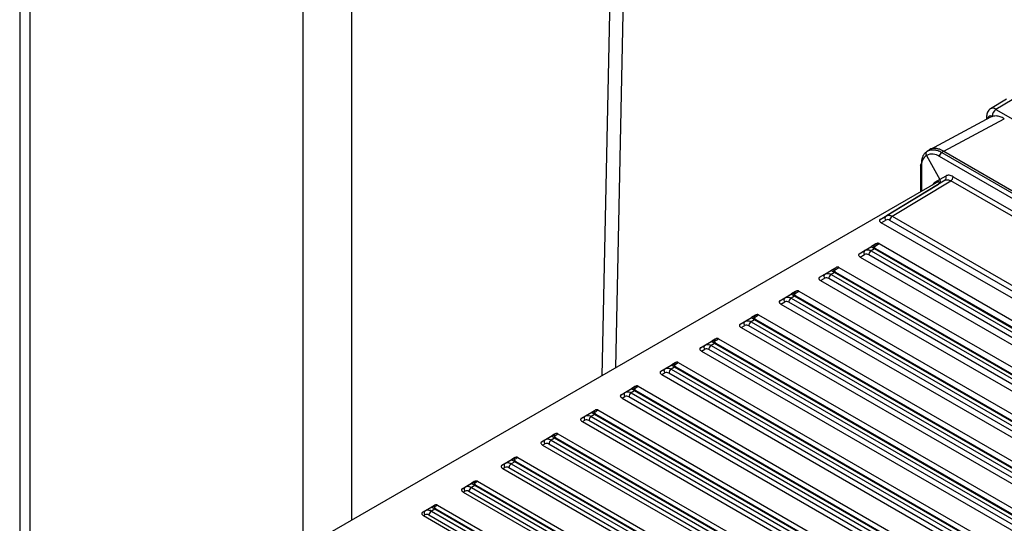
# Paper-space layout '_Isometric' of a CAD drawing. Units: millimetres. Extents: x -280 to 279, y -748 to 225.
# Drawn here: x -219 to -133, y 50 to 94 of the extents above; entities that cross this region are included whole.
import ezdxf

# ---------------------------------------------------------------- set-up
doc = ezdxf.new("R2010")
doc.units = ezdxf.units.MM

psp = doc.layouts.new('_Isometric')

# ---------------------------------------------------------------- linework, layer by layer
at = {"color": 7, "linetype": 'Continuous', "lineweight": 25}
for p, q in [((-219.41, 133.924), (-219.41, -356.563)), ((-218.531, 132.699), (-218.531, -356.182)), ((-194.49, -342.217), (-194.49, 118.82)), ((-190.247, 106.192), (-190.247, 49.916)), ((-167.514, 97.735), (-168.251, 62.614)), ((-167.03, 63.319), (-166.317, 97.29)), ((-132.7, 86.944), (-134.102, 86.094)), ((-132.194, 86.898), (-133.614, 86.05)), ((-133.614, 86.05), (19.475, -2.326)), ((-134.108, 85.366), (-139.434, 82.503)), ((-138.204, 82.367), (-132.88, 85.23)), ((-134.437, 85.455), (-134.437, 85.189)), ((-133.946, 85.432), (-133.961, 85.441)), ((-139.446, 82.496), (-139.645, 82.381)), ((-138.204, 82.367), (-138.378, 82.267)), ((-138.378, 82.267), (12.731, -4.966)), ((-138.204, 82.367), (12.905, -4.866)), ((-139.709, 82.006), (-138.544, 79.89)), ((12.519, -5.325), (-138.59, 81.908)), ((-140.233, 81.126), (-140.233, 78.788)), ((-140.153, 81.006), (-140.153, 78.835)), ((-138.662, 79.695), (-192.371, 48.69)), ((-138.088, 79.816), (-143.24, 76.692)), ((-142.733, 76.646), (-137.581, 79.77)), ((-139.024, 79.613), (-139.208, 79.38)), ((-138.544, 79.89), (-139.024, 79.613)), ((-138.088, 79.816), (-138.606, 79.516)), ((-138.029, 80.187), (-138.544, 79.89)), ((11.026, -6.018), (-137.581, 79.77)), ((-137.37, 80.128), (11.236, -5.66)), ((-143.792, 76.373), (-138.673, 79.477)), ((-138.606, 79.516), (-138.673, 79.477)), ((-143.792, 76.373), (-143.24, 76.692)), ((-143.702, 76.085), (-143.298, 76.319)), ((5.471, -9.391), (-142.944, 76.287)), ((-142.733, 76.646), (5.681, -9.031)), ((-69.392, 33.187), (-143.702, 76.085)), ((-145.625, 73.351), (-144.162, 74.214)), ((-145.624, 73.35), (-145.094, 73.656)), ((-145.094, 73.656), (-144.545, 73.982)), ((-144.295, 73.784), (-144.59, 73.61)), ((-144.589, 73.61), (0.467, -10.129)), ((-144.163, 74.216), (-144.545, 73.982)), ((0.765, -9.957), (-144.295, 73.784)), ((-144.288, 73.996), (-143.881, 74.245)), ((-144.189, 73.814), (0.871, -9.928)), ((-143.881, 74.245), (-71.059, 32.206)), ((-145.536, 73.062), (-145.154, 73.282)), ((-145.536, 73.062), (-72.872, 31.114)), ((0.256, -10.489), (-144.8, 73.25)), ((-149.115, 71.285), (-147.692, 72.124)), ((-148.607, 71.576), (-148.058, 71.901)), ((-147.692, 72.125), (-148.058, 71.901)), ((-147.801, 71.916), (-147.411, 72.155)), ((-147.411, 72.155), (-74.54, 30.088)), ((-149.114, 71.283), (-148.607, 71.576)), ((-149.025, 70.995), (-148.667, 71.202)), ((-149.025, 70.995), (-2.618, -13.524)), ((-3.303, -12.543), (-148.313, 71.17)), ((-147.807, 71.704), (-148.103, 71.53)), ((-148.102, 71.53), (-3.092, -12.183)), ((-2.794, -12.011), (-147.807, 71.704)), ((-147.701, 71.733), (-2.687, -11.982)), ((-152.604, 69.218), (-151.221, 70.033)), ((-152.603, 69.217), (-152.12, 69.496)), ((-152.12, 69.496), (-151.571, 69.821)), ((-151.32, 69.624), (-151.615, 69.449)), ((-151.615, 69.449), (-6.65, -14.237)), ((-151.222, 70.035), (-151.571, 69.821)), ((-6.352, -14.065), (-151.32, 69.624)), ((-151.314, 69.836), (-150.941, 70.065)), ((-151.214, 69.653), (-6.245, -14.036)), ((-150.941, 70.065), (-4.23, -14.629)), ((-152.515, 68.928), (-152.18, 69.122)), ((-152.515, 68.928), (-6.199, -15.538)), ((-6.861, -14.597), (-151.826, 69.09)), ((-156.094, 67.151), (-154.751, 67.943)), ((-155.633, 67.416), (-155.084, 67.741)), ((-154.833, 67.543), (-155.128, 67.369)), ((-154.751, 67.944), (-155.084, 67.741)), ((-9.91, -16.119), (-154.833, 67.543)), ((-154.827, 67.756), (-154.47, 67.974)), ((-154.727, 67.573), (-9.804, -16.09)), ((-154.47, 67.974), (-7.852, -16.667)), ((-156.093, 67.15), (-155.633, 67.416)), ((-156.004, 66.862), (-155.693, 67.042)), ((-156.004, 66.862), (-9.779, -17.553)), ((-10.419, -16.651), (-155.339, 67.009)), ((-155.128, 67.369), (-10.208, -16.292)), ((-159.583, 65.084), (-158.28, 65.852)), ((-158.281, 65.854), (-158.596, 65.661)), ((-158.34, 65.675), (-158, 65.884)), ((-158, 65.884), (-11.473, -18.705)), ((-159.582, 65.083), (-159.146, 65.335)), ((-159.494, 64.795), (-159.206, 64.961)), ((-159.146, 65.335), (-158.596, 65.661)), ((-13.977, -18.705), (-158.851, 64.929)), ((-158.346, 65.463), (-158.641, 65.289)), ((-158.641, 65.289), (-13.766, -18.346)), ((-13.468, -18.173), (-158.346, 65.463)), ((-158.24, 65.492), (-13.362, -18.144)), ((-159.494, 64.795), (-13.359, -19.567)), ((-163.073, 63.017), (-161.81, 63.762)), ((-163.072, 63.016), (-162.658, 63.255)), ((-162.658, 63.255), (-162.109, 63.58)), ((-161.859, 63.383), (-162.154, 63.209)), ((-162.154, 63.208), (-17.324, -20.4)), ((-161.811, 63.763), (-162.109, 63.58)), ((-17.026, -20.227), (-161.859, 63.383)), ((-161.852, 63.595), (-161.529, 63.793)), ((-161.753, 63.412), (-16.92, -20.198)), ((-161.529, 63.793), (-15.094, -20.742)), ((-162.983, 62.728), (-162.719, 62.881)), ((-162.983, 62.728), (-16.939, -21.582)), ((-17.535, -20.759), (-162.364, 62.849)), ((-166.562, 60.95), (-165.34, 61.672)), ((-166.171, 61.175), (-165.622, 61.5)), ((-165.34, 61.673), (-165.622, 61.5)), ((-165.365, 61.515), (-165.059, 61.703)), ((-165.059, 61.703), (-18.715, -22.78)), ((-166.562, 60.949), (-166.171, 61.175)), ((-166.473, 60.661), (-166.231, 60.801)), ((-166.473, 60.661), (-20.519, -23.596)), ((-21.094, -22.813), (-165.877, 60.768)), ((-165.372, 61.302), (-165.667, 61.128)), ((-165.667, 61.128), (-20.883, -22.454)), ((-20.585, -22.281), (-165.372, 61.302)), ((-165.266, 61.332), (-20.478, -22.252)), ((-170.052, 58.884), (-168.869, 59.581)), ((-170.051, 58.883), (-169.684, 59.095)), ((-169.684, 59.095), (-169.135, 59.42)), ((-168.885, 59.222), (-169.18, 59.048)), ((-169.18, 59.048), (-24.441, -24.508)), ((-168.87, 59.582), (-169.135, 59.42)), ((-24.143, -24.335), (-168.885, 59.222)), ((-168.878, 59.435), (-168.588, 59.612)), ((-168.779, 59.252), (-24.036, -24.306)), ((-168.588, 59.612), (-22.337, -24.817)), ((-169.963, 58.594), (-169.744, 58.72)), ((-169.963, 58.594), (-24.1, -25.611)), ((-24.652, -24.867), (-169.39, 58.688)), ((-173.541, 56.817), (-172.399, 57.491)), ((-173.197, 57.014), (-172.648, 57.34)), ((-172.398, 57.142), (-172.693, 56.968)), ((-172.399, 57.492), (-172.648, 57.34)), ((-27.701, -26.39), (-172.398, 57.142)), ((-172.391, 57.354), (-172.118, 57.522)), ((-172.291, 57.171), (-27.595, -26.36)), ((-172.118, 57.522), (-25.958, -26.855)), ((-173.541, 56.816), (-173.197, 57.014)), ((-173.452, 56.527), (-173.257, 56.64)), ((-173.452, 56.527), (-27.68, -27.625)), ((-28.21, -26.922), (-172.903, 56.608)), ((-172.693, 56.968), (-27.999, -26.562)), ((-177.031, 54.75), (-175.928, 55.4)), ((-175.929, 55.401), (-176.161, 55.259)), ((-175.904, 55.274), (-175.647, 55.431)), ((-175.647, 55.431), (-29.579, -28.892)), ((-177.03, 54.749), (-176.71, 54.934)), ((-176.942, 54.461), (-176.77, 54.56)), ((-176.71, 54.934), (-176.161, 55.259)), ((-31.768, -28.976), (-176.416, 54.528)), ((-175.91, 55.062), (-176.205, 54.887)), ((-176.205, 54.887), (-31.557, -28.616)), ((-31.259, -28.444), (-175.91, 55.062)), ((-175.804, 55.091), (-31.153, -28.415)), ((-176.942, 54.461), (-31.26, -29.64)), ((-180.515, 52.687), (-179.458, 53.31)), ((-180.514, 52.686), (-180.223, 52.854)), ((-180.223, 52.854), (-179.674, 53.179)), ((-179.423, 52.981), (-179.718, 52.807)), ((-179.718, 52.807), (-35.115, -30.67)), ((-179.458, 53.311), (-179.674, 53.179)), ((-34.817, -30.498), (-179.423, 52.981)), ((-179.417, 53.194), (-179.177, 53.341)), ((-179.317, 53.011), (-34.711, -30.469)), ((-179.177, 53.341), (-33.2, -30.93)), ((-180.431, 52.394), (-180.283, 52.48)), ((-180.431, 52.394), (-34.84, -31.654)), ((-35.326, -31.03), (-179.929, 52.447)), ((-184.004, 50.62), (-182.987, 51.219)), ((-183.736, 50.773), (-183.186, 51.099)), ((-182.988, 51.22), (-183.186, 51.099)), ((-182.93, 51.113), (-182.706, 51.25)), ((-182.706, 51.25), (-36.821, -32.967)), ((-184.003, 50.619), (-183.736, 50.773)), ((-183.921, 50.327), (-183.796, 50.399)), ((-183.921, 50.327), (-38.42, -33.669)), ((-38.885, -33.084), (-183.442, 50.367)), ((-182.936, 50.901), (-183.231, 50.727)), ((-183.231, 50.727), (-38.674, -32.724)), ((-38.376, -32.552), (-182.936, 50.901)), ((-182.83, 50.931), (-38.269, -32.523))]:
    psp.add_line(p, q, dxfattribs=at)
at = {"color": 7, "linetype": 'Continuous', "lineweight": 25, "flags": 128}
psp.add_lwpolyline([(-139.024, 79.613), (-139.001, 79.561), (-138.987, 79.508)], dxfattribs=at)
at = {"color": 7, "linetype": 'Continuous', "lineweight": 25}
for centre, radius, start, end in [((-133.895, 85.669), 0.473, 53.60824, 116.05134), ((-133.192, 85.405), 0.77, 123.23019, 177.3471), ((-134.203, 85.471), 0.234, 183.73091, 244.09582), ((-134.09, 85.286), 0.201, 50.31937, 185.16468), ((-139.064, 81.121), 1.095, 126.12917, 186.0613), ((-139.233, 80.999), 1.114, 54.72689, 115.32385), ((-138.256, 80.033), 0.275, 307.90425, 34.24966), ((-137.833, 80.16), 0.464, 302.92606, 356.13116), ((-143.149, 75.998), 0.354, 54.6669, 114.92661), ((-144.402, 73.734), 0.286, 66.55918, 120.03258), ((-144.194, 73.628), 0.186, 88.19064, 122.65122), ((-145.005, 72.961), 0.354, 54.69421, 114.91087), ((-147.915, 71.654), 0.286, 66.55918, 120.03251), ((-148.518, 70.881), 0.354, 54.67703, 114.91354), ((-147.707, 71.547), 0.186, 88.19064, 122.65122), ((-151.428, 69.574), 0.286, 66.55918, 120.03251), ((-151.22, 69.467), 0.186, 88.19064, 122.65122), ((-152.031, 68.8), 0.354, 54.67703, 114.91354), ((-154.94, 67.493), 0.286, 66.55918, 120.03251), ((-154.733, 67.387), 0.186, 88.19064, 122.65122), ((-155.544, 66.72), 0.354, 54.67468, 114.91299), ((-159.056, 64.64), 0.354, 54.67468, 114.91299), ((-158.453, 65.413), 0.286, 66.55918, 120.03251), ((-158.246, 65.306), 0.186, 88.19064, 122.65122), ((-161.966, 63.333), 0.286, 66.55918, 120.03251), ((-161.759, 63.226), 0.186, 88.19064, 122.65122), ((-162.569, 62.56), 0.354, 54.67468, 114.91299), ((-165.479, 61.253), 0.286, 66.55918, 120.03251), ((-166.082, 60.479), 0.354, 54.67468, 114.91299), ((-165.272, 61.146), 0.186, 88.19064, 122.65122), ((-168.992, 59.172), 0.286, 66.55918, 120.03251), ((-168.784, 59.066), 0.186, 88.19064, 122.65122), ((-169.595, 58.399), 0.354, 54.67558, 114.9132), ((-172.505, 57.092), 0.286, 66.55918, 120.03251), ((-172.297, 56.985), 0.186, 88.19064, 122.65122), ((-173.108, 56.319), 0.354, 54.67649, 114.91342), ((-176.621, 54.238), 0.354, 54.67649, 114.91342), ((-176.018, 55.012), 0.286, 66.55918, 120.03251), ((-175.81, 54.905), 0.186, 88.19064, 122.65122), ((-179.531, 52.931), 0.286, 66.55918, 120.03251), ((-179.323, 52.825), 0.186, 88.19064, 122.65122), ((-180.134, 52.158), 0.354, 54.67649, 114.91342), ((-183.043, 50.851), 0.286, 66.55918, 120.03251), ((-183.646, 50.078), 0.354, 54.67649, 114.91342), ((-182.836, 50.745), 0.186, 88.19064, 122.65122)]:
    psp.add_arc(centre, radius, start, end, dxfattribs=at)
for points, knots in [([(-134.095, 86.098), (-134.147, 86.062), (-134.249, 85.989), (-134.357, 85.825), (-134.425, 85.641), (-134.433, 85.51), (-134.437, 85.448)], [0, 0, 0, 0, 0.26632, 0.526735, 0.773302, 1, 1, 1, 1]), ([(-132.88, 85.23), (-133, 85.291), (-133.238, 85.411), (-133.675, 85.508), (-133.936, 85.417), (-134.105, 85.359)], [0, 0, 0, 0, 0.266781, 0.526509, 1, 1, 1, 1]), ([(-140.146, 81.246), (-140.145, 81.288), (-140.144, 81.372), (-140.133, 81.494), (-140.116, 81.611), (-140.092, 81.724), (-140.061, 81.831), (-140.023, 81.933), (-139.978, 82.028), (-139.925, 82.116), (-139.865, 82.196), (-139.798, 82.267), (-139.725, 82.331), (-139.671, 82.365), (-139.644, 82.382)], [0, 0, 0, 0, 0.079148, 0.159056, 0.239724, 0.321153, 0.403343, 0.486294, 0.570006, 0.654481, 0.739717, 0.825715, 0.912476, 1, 1, 1, 1]), ([(-139.709, 82.006), (-139.717, 82.02), (-139.732, 82.05), (-139.747, 82.101), (-139.755, 82.159), (-139.752, 82.221), (-139.734, 82.283), (-139.699, 82.342), (-139.663, 82.368), (-139.644, 82.382)], [0, 0, 0, 0, 0.102624, 0.21868, 0.348157, 0.491042, 0.647322, 0.816981, 1, 1, 1, 1]), ([(-139.644, 82.382), (-139.616, 82.396), (-139.561, 82.426), (-139.472, 82.459), (-139.381, 82.484), (-139.287, 82.499), (-139.19, 82.506), (-139.091, 82.504), (-138.991, 82.493), (-138.889, 82.474), (-138.787, 82.448), (-138.684, 82.414), (-138.582, 82.372), (-138.48, 82.324), (-138.412, 82.286), (-138.378, 82.267)], [0, 0, 0, 0, 0.080813, 0.160976, 0.240491, 0.319357, 0.397575, 0.475144, 0.552066, 0.62834, 0.703966, 0.778945, 0.853277, 0.926962, 1, 1, 1, 1]), ([(-138.204, 82.367), (-138.326, 82.431), (-138.566, 82.556), (-138.996, 82.63), (-139.323, 82.634), (-139.447, 82.495), (-139.448, 82.495)], [0, 0, 0, 0, 0.265515, 0.521029, 0.999907, 1, 1, 1, 1]), ([(-138.378, 82.267), (-138.432, 82.236), (-138.486, 82.179), (-138.564, 82.047), (-138.588, 81.972), (-138.59, 81.908)], [0, 0, 0, 0, 0.5, 0.5, 1, 1, 1, 1]), ([(-140.232, 81.124), (-140.233, 81.125), (-140.24, 81.147), (-140.215, 81.194), (-140.169, 81.229), (-140.146, 81.246)], [0, 0, 0, 0, 0.0219901, 0.510995, 1, 1, 1, 1]), ([(-140.153, 81.006), (-140.176, 81.024), (-140.223, 81.059), (-140.229, 81.102), (-140.232, 81.124)], [0, 0, 0, 0, 0.511501, 1, 1, 1, 1]), ([(-138.662, 79.695), (-138.652, 79.684), (-138.635, 79.663), (-138.618, 79.633), (-138.609, 79.607), (-138.604, 79.573), (-138.614, 79.524), (-138.654, 79.493), (-138.673, 79.477)], [0, 0, 0, 0, 0.161028, 0.300424, 0.418356, 0.515108, 0.757214, 1, 1, 1, 1]), ([(-138.606, 79.516), (-138.593, 79.525), (-138.568, 79.542), (-138.539, 79.578), (-138.519, 79.618), (-138.505, 79.661), (-138.499, 79.703), (-138.5, 79.746), (-138.505, 79.786), (-138.515, 79.824), (-138.528, 79.858), (-138.539, 79.879), (-138.544, 79.89)], [0, 0, 0, 0, 0.124867, 0.244212, 0.358034, 0.46633, 0.569099, 0.66634, 0.758052, 0.844233, 0.924882, 1, 1, 1, 1]), ([(-138.088, 79.816), (-138.019, 79.855), (-137.939, 79.872), (-137.766, 79.856), (-137.673, 79.824), (-137.581, 79.77)], [0, 0, 0, 0, 0.5, 0.5, 1, 1, 1, 1]), ([(-137.37, 80.128), (-137.493, 80.199), (-137.611, 80.239), (-137.837, 80.259), (-137.939, 80.239), (-138.029, 80.187)], [0, 0, 0, 0, 0.5, 0.5, 1, 1, 1, 1]), ([(-143.792, 76.373), (-143.801, 76.366), (-143.821, 76.353), (-143.841, 76.328), (-143.853, 76.301), (-143.856, 76.27), (-143.85, 76.236), (-143.833, 76.198), (-143.803, 76.161), (-143.76, 76.121), (-143.723, 76.098), (-143.702, 76.085)], [0, 0, 0, 0, 0.079338, 0.162291, 0.250431, 0.345074, 0.447285, 0.567907, 0.708434, 0.832616, 1, 1, 1, 1]), ([(-143.298, 76.319), (-143.335, 76.386), (-143.35, 76.464), (-143.329, 76.602), (-143.292, 76.66), (-143.24, 76.692)], [0, 0, 0, 0, 0.5, 0.5, 1, 1, 1, 1]), ([(-143.065, 76.741), (-143.044, 76.741), (-143.003, 76.74), (-142.939, 76.73), (-142.872, 76.711), (-142.803, 76.684), (-142.756, 76.659), (-142.733, 76.646)], [0, 0, 0, 0, 0.196453, 0.3946782, 0.594677, 0.7964505, 1, 1, 1, 1]), ([(-142.733, 76.646), (-142.787, 76.615), (-142.841, 76.558), (-142.919, 76.425), (-142.942, 76.35), (-142.944, 76.287)], [0, 0, 0, 0, 0.5, 0.5, 1, 1, 1, 1]), ([(-145.154, 73.282), (-145.192, 73.35), (-145.207, 73.429), (-145.185, 73.567), (-145.147, 73.625), (-145.094, 73.656)], [0, 0, 0, 0, 0.5, 0.5, 1, 1, 1, 1]), ([(-144.589, 73.61), (-144.644, 73.578), (-144.698, 73.521), (-144.775, 73.389), (-144.799, 73.314), (-144.8, 73.25)], [0, 0, 0, 0, 0.5, 0.5, 1, 1, 1, 1]), ([(-144.295, 73.784), (-144.295, 73.784), (-144.339, 73.814), (-144.416, 73.859), (-144.494, 73.903), (-144.529, 73.94), (-144.548, 73.97), (-144.546, 73.977), (-144.545, 73.982)], [0, 0, 0, 0, 0.000381, 0.2301745, 0.4197203, 0.5607811, 0.753823, 1, 1, 1, 1]), ([(-144.189, 73.814), (-144.204, 73.823), (-144.237, 73.845), (-144.276, 73.875), (-144.304, 73.902), (-144.319, 73.924), (-144.322, 73.943), (-144.318, 73.961), (-144.308, 73.98), (-144.295, 73.991), (-144.288, 73.996)], [0, 0, 0, 0, 0.111133, 0.245052, 0.353838, 0.457681, 0.567772, 0.693971, 0.839814, 1, 1, 1, 1]), ([(-143.881, 74.245), (-143.891, 74.25), (-143.91, 74.26), (-143.945, 74.269), (-143.981, 74.272), (-144.031, 74.268), (-144.096, 74.251), (-144.139, 74.228), (-144.163, 74.216)], [0, 0, 0, 0, 0.119803, 0.232671, 0.344876, 0.462798, 0.695572, 1, 1, 1, 1]), ([(-145.624, 73.35), (-145.633, 73.344), (-145.652, 73.332), (-145.671, 73.31), (-145.684, 73.285), (-145.689, 73.256), (-145.685, 73.211), (-145.647, 73.141), (-145.577, 73.091), (-145.536, 73.062)], [0, 0, 0, 0, 0.073381, 0.150281, 0.232068, 0.319884, 0.41465, 0.654187, 1, 1, 1, 1]), ([(-147.807, 71.704), (-147.807, 71.704), (-147.852, 71.733), (-147.929, 71.779), (-148.007, 71.823), (-148.042, 71.859), (-148.061, 71.889), (-148.059, 71.897), (-148.058, 71.901)], [0, 0, 0, 0, 0.000381, 0.2301744, 0.4197201, 0.5607811, 0.753823, 1, 1, 1, 1]), ([(-147.701, 71.733), (-147.717, 71.743), (-147.75, 71.765), (-147.789, 71.795), (-147.817, 71.822), (-147.832, 71.844), (-147.835, 71.863), (-147.831, 71.881), (-147.821, 71.9), (-147.808, 71.91), (-147.801, 71.916)], [0, 0, 0, 0, 0.111133, 0.245052, 0.353838, 0.457681, 0.567772, 0.693971, 0.839814, 1, 1, 1, 1]), ([(-147.411, 72.155), (-147.421, 72.16), (-147.44, 72.17), (-147.474, 72.178), (-147.511, 72.181), (-147.561, 72.178), (-147.626, 72.161), (-147.668, 72.138), (-147.692, 72.125)], [0, 0, 0, 0, 0.1197951, 0.2326586, 0.3448629, 0.4627856, 0.6957017, 1, 1, 1, 1]), ([(-149.114, 71.283), (-149.123, 71.277), (-149.141, 71.265), (-149.16, 71.243), (-149.174, 71.218), (-149.179, 71.19), (-149.175, 71.144), (-149.137, 71.074), (-149.067, 71.024), (-149.025, 70.995)], [0, 0, 0, 0, 0.07342, 0.150338, 0.232122, 0.319913, 0.414634, 0.654179, 1, 1, 1, 1]), ([(-148.667, 71.202), (-148.705, 71.269), (-148.72, 71.348), (-148.698, 71.486), (-148.66, 71.545), (-148.607, 71.576)], [0, 0, 0, 0, 0.5, 0.5, 1, 1, 1, 1]), ([(-148.102, 71.53), (-148.157, 71.498), (-148.21, 71.441), (-148.288, 71.309), (-148.311, 71.233), (-148.313, 71.17)], [0, 0, 0, 0, 0.5, 0.5, 1, 1, 1, 1]), ([(-150.941, 70.065), (-150.95, 70.069), (-150.969, 70.079), (-151.004, 70.088), (-151.041, 70.091), (-151.09, 70.087), (-151.156, 70.07), (-151.198, 70.047), (-151.222, 70.035)], [0, 0, 0, 0, 0.1197869, 0.2326461, 0.3448493, 0.4627732, 0.6958312, 1, 1, 1, 1]), ([(-152.18, 69.122), (-152.217, 69.189), (-152.233, 69.268), (-152.21, 69.406), (-152.173, 69.464), (-152.12, 69.496)], [0, 0, 0, 0, 0.5, 0.5, 1, 1, 1, 1]), ([(-151.615, 69.449), (-151.669, 69.417), (-151.723, 69.361), (-151.801, 69.228), (-151.824, 69.153), (-151.826, 69.09)], [0, 0, 0, 0, 0.5, 0.5, 1, 1, 1, 1]), ([(-151.32, 69.624), (-151.32, 69.624), (-151.365, 69.653), (-151.442, 69.699), (-151.52, 69.743), (-151.555, 69.779), (-151.574, 69.809), (-151.572, 69.817), (-151.571, 69.821)], [0, 0, 0, 0, 0.000381, 0.230174, 0.41972, 0.560781, 0.753823, 1, 1, 1, 1]), ([(-151.214, 69.653), (-151.23, 69.663), (-151.263, 69.685), (-151.302, 69.715), (-151.33, 69.742), (-151.345, 69.763), (-151.348, 69.782), (-151.344, 69.801), (-151.333, 69.819), (-151.321, 69.83), (-151.314, 69.836)], [0, 0, 0, 0, 0.111133, 0.245052, 0.353838, 0.457681, 0.567772, 0.693971, 0.839814, 1, 1, 1, 1]), ([(-152.603, 69.217), (-152.612, 69.211), (-152.631, 69.198), (-152.65, 69.176), (-152.663, 69.151), (-152.669, 69.123), (-152.665, 69.077), (-152.627, 69.007), (-152.556, 68.958), (-152.515, 68.928)], [0, 0, 0, 0, 0.073459, 0.150395, 0.232176, 0.319942, 0.414618, 0.654171, 1, 1, 1, 1]), ([(-154.833, 67.543), (-154.833, 67.543), (-154.878, 67.573), (-154.955, 67.619), (-155.033, 67.663), (-155.068, 67.699), (-155.087, 67.729), (-155.085, 67.737), (-155.084, 67.741)], [0, 0, 0, 0, 0.000381, 0.230174, 0.41972, 0.560781, 0.753823, 1, 1, 1, 1]), ([(-154.727, 67.573), (-154.742, 67.583), (-154.776, 67.605), (-154.815, 67.634), (-154.843, 67.661), (-154.858, 67.683), (-154.861, 67.702), (-154.857, 67.721), (-154.846, 67.739), (-154.833, 67.75), (-154.827, 67.756)], [0, 0, 0, 0, 0.111133, 0.245052, 0.353838, 0.457681, 0.567772, 0.693971, 0.839814, 1, 1, 1, 1]), ([(-154.47, 67.974), (-154.48, 67.979), (-154.499, 67.989), (-154.533, 67.997), (-154.57, 68), (-154.62, 67.997), (-154.685, 67.98), (-154.728, 67.957), (-154.751, 67.944)], [0, 0, 0, 0, 0.119779, 0.232634, 0.344836, 0.462761, 0.695961, 1, 1, 1, 1]), ([(-156.093, 67.15), (-156.102, 67.144), (-156.12, 67.132), (-156.14, 67.109), (-156.153, 67.084), (-156.158, 67.056), (-156.154, 67.011), (-156.116, 66.94), (-156.046, 66.891), (-156.004, 66.862)], [0, 0, 0, 0, 0.073498, 0.150452, 0.23223, 0.319971, 0.414603, 0.654162, 1, 1, 1, 1]), ([(-155.693, 67.042), (-155.73, 67.109), (-155.746, 67.188), (-155.723, 67.326), (-155.686, 67.384), (-155.633, 67.416)], [0, 0, 0, 0, 0.5, 0.5, 1, 1, 1, 1]), ([(-155.128, 67.369), (-155.182, 67.337), (-155.236, 67.281), (-155.314, 67.148), (-155.337, 67.073), (-155.339, 67.009)], [0, 0, 0, 0, 0.5, 0.5, 1, 1, 1, 1]), ([(-158, 65.884), (-158.009, 65.889), (-158.028, 65.898), (-158.063, 65.907), (-158.1, 65.91), (-158.15, 65.906), (-158.215, 65.889), (-158.257, 65.866), (-158.281, 65.854)], [0, 0, 0, 0, 0.119771, 0.232621, 0.344822, 0.462748, 0.69609, 1, 1, 1, 1]), ([(-159.582, 65.083), (-159.591, 65.077), (-159.61, 65.065), (-159.629, 65.043), (-159.642, 65.017), (-159.648, 64.989), (-159.644, 64.944), (-159.606, 64.874), (-159.535, 64.824), (-159.494, 64.795)], [0, 0, 0, 0, 0.073537, 0.150509, 0.232283, 0.32, 0.414587, 0.654154, 1, 1, 1, 1]), ([(-159.206, 64.961), (-159.243, 65.029), (-159.258, 65.108), (-159.236, 65.246), (-159.199, 65.304), (-159.146, 65.335)], [0, 0, 0, 0, 0.5, 0.5, 1, 1, 1, 1]), ([(-158.641, 65.289), (-158.695, 65.257), (-158.749, 65.2), (-158.827, 65.068), (-158.85, 64.993), (-158.852, 64.929)], [0, 0, 0, 0, 0.5, 0.5, 1, 1, 1, 1]), ([(-158.346, 65.463), (-158.346, 65.463), (-158.391, 65.492), (-158.468, 65.538), (-158.546, 65.582), (-158.581, 65.618), (-158.6, 65.649), (-158.598, 65.656), (-158.596, 65.661)], [0, 0, 0, 0, 0.000381, 0.230174, 0.41972, 0.560781, 0.753823, 1, 1, 1, 1]), ([(-158.24, 65.492), (-158.255, 65.502), (-158.289, 65.524), (-158.328, 65.554), (-158.356, 65.581), (-158.37, 65.603), (-158.374, 65.622), (-158.37, 65.64), (-158.359, 65.659), (-158.346, 65.67), (-158.34, 65.675)], [0, 0, 0, 0, 0.111133, 0.245052, 0.353838, 0.457681, 0.567772, 0.693971, 0.839814, 1, 1, 1, 1]), ([(-162.719, 62.881), (-162.756, 62.948), (-162.771, 63.027), (-162.749, 63.165), (-162.712, 63.224), (-162.658, 63.255)], [0, 0, 0, 0, 0.5, 0.5, 1, 1, 1, 1]), ([(-162.154, 63.208), (-162.208, 63.177), (-162.262, 63.12), (-162.34, 62.987), (-162.363, 62.912), (-162.364, 62.849)], [0, 0, 0, 0, 0.5, 0.5, 1, 1, 1, 1]), ([(-161.859, 63.383), (-161.859, 63.383), (-161.904, 63.412), (-161.98, 63.458), (-162.059, 63.502), (-162.094, 63.538), (-162.113, 63.568), (-162.11, 63.576), (-162.109, 63.58)], [0, 0, 0, 0, 0.000381, 0.2301744, 0.4197201, 0.5607811, 0.753823, 1, 1, 1, 1]), ([(-161.753, 63.412), (-161.768, 63.422), (-161.802, 63.444), (-161.84, 63.474), (-161.869, 63.501), (-161.883, 63.523), (-161.887, 63.542), (-161.883, 63.56), (-161.872, 63.578), (-161.859, 63.589), (-161.852, 63.595)], [0, 0, 0, 0, 0.111133, 0.245052, 0.353838, 0.457681, 0.567772, 0.693971, 0.839814, 1, 1, 1, 1]), ([(-161.529, 63.793), (-161.539, 63.798), (-161.558, 63.808), (-161.592, 63.816), (-161.629, 63.82), (-161.679, 63.816), (-161.744, 63.799), (-161.787, 63.776), (-161.811, 63.763)], [0, 0, 0, 0, 0.1197623, 0.2326085, 0.3448086, 0.4627359, 0.6962193, 1, 1, 1, 1]), ([(-163.072, 63.016), (-163.081, 63.01), (-163.099, 62.998), (-163.119, 62.976), (-163.132, 62.951), (-163.137, 62.922), (-163.133, 62.877), (-163.095, 62.807), (-163.025, 62.757), (-162.983, 62.728)], [0, 0, 0, 0, 0.0735758, 0.1505666, 0.2323371, 0.3200295, 0.4145713, 0.654146, 1, 1, 1, 1]), ([(-165.372, 61.302), (-165.372, 61.303), (-165.416, 61.332), (-165.493, 61.378), (-165.572, 61.422), (-165.607, 61.458), (-165.625, 61.488), (-165.623, 61.496), (-165.622, 61.5)], [0, 0, 0, 0, 0.000381, 0.2301744, 0.4197201, 0.5607811, 0.753823, 1, 1, 1, 1]), ([(-165.266, 61.332), (-165.281, 61.342), (-165.315, 61.364), (-165.353, 61.394), (-165.382, 61.421), (-165.396, 61.442), (-165.4, 61.461), (-165.396, 61.48), (-165.385, 61.498), (-165.372, 61.509), (-165.365, 61.515)], [0, 0, 0, 0, 0.111133, 0.245052, 0.353838, 0.457681, 0.567772, 0.693971, 0.839814, 1, 1, 1, 1]), ([(-165.059, 61.703), (-165.068, 61.708), (-165.087, 61.717), (-165.122, 61.726), (-165.159, 61.729), (-165.209, 61.726), (-165.274, 61.708), (-165.316, 61.685), (-165.34, 61.673)], [0, 0, 0, 0, 0.119754, 0.232596, 0.344795, 0.462723, 0.696349, 1, 1, 1, 1]), ([(-166.562, 60.949), (-166.571, 60.943), (-166.589, 60.931), (-166.608, 60.909), (-166.621, 60.884), (-166.627, 60.856), (-166.623, 60.81), (-166.585, 60.74), (-166.515, 60.69), (-166.473, 60.661)], [0, 0, 0, 0, 0.0736148, 0.1506237, 0.2323909, 0.3200586, 0.4145556, 0.6541378, 1, 1, 1, 1]), ([(-166.231, 60.801), (-166.269, 60.868), (-166.284, 60.947), (-166.262, 61.085), (-166.225, 61.143), (-166.171, 61.175)], [0, 0, 0, 0, 0.5, 0.5, 1, 1, 1, 1]), ([(-165.667, 61.128), (-165.721, 61.096), (-165.775, 61.04), (-165.852, 60.907), (-165.876, 60.832), (-165.877, 60.769)], [0, 0, 0, 0, 0.5, 0.5, 1, 1, 1, 1]), ([(-170.051, 58.883), (-170.06, 58.877), (-170.078, 58.864), (-170.098, 58.842), (-170.111, 58.817), (-170.116, 58.789), (-170.112, 58.743), (-170.074, 58.673), (-170.004, 58.624), (-169.963, 58.594)], [0, 0, 0, 0, 0.0736539, 0.1506809, 0.2324446, 0.3200877, 0.4145399, 0.6541296, 1, 1, 1, 1]), ([(-169.744, 58.72), (-169.782, 58.788), (-169.797, 58.867), (-169.775, 59.005), (-169.738, 59.063), (-169.684, 59.095)], [0, 0, 0, 0, 0.5, 0.5, 1, 1, 1, 1]), ([(-169.18, 59.048), (-169.234, 59.016), (-169.288, 58.959), (-169.365, 58.827), (-169.389, 58.752), (-169.39, 58.688)], [0, 0, 0, 0, 0.5, 0.5, 1, 1, 1, 1]), ([(-168.885, 59.222), (-168.885, 59.222), (-168.929, 59.252), (-169.006, 59.297), (-169.084, 59.341), (-169.119, 59.378), (-169.138, 59.408), (-169.136, 59.415), (-169.135, 59.42)], [0, 0, 0, 0, 0.000381, 0.230174, 0.41972, 0.560781, 0.753823, 1, 1, 1, 1]), ([(-168.779, 59.252), (-168.794, 59.262), (-168.828, 59.283), (-168.866, 59.313), (-168.895, 59.34), (-168.909, 59.362), (-168.912, 59.381), (-168.908, 59.399), (-168.898, 59.418), (-168.885, 59.429), (-168.878, 59.435)], [0, 0, 0, 0, 0.111133, 0.245052, 0.353838, 0.457681, 0.567772, 0.693971, 0.839814, 1, 1, 1, 1]), ([(-168.588, 59.612), (-168.598, 59.617), (-168.617, 59.627), (-168.651, 59.635), (-168.688, 59.639), (-168.738, 59.635), (-168.803, 59.618), (-168.846, 59.595), (-168.87, 59.582)], [0, 0, 0, 0, 0.119746, 0.232583, 0.344781, 0.462711, 0.696478, 1, 1, 1, 1]), ([(-172.398, 57.142), (-172.398, 57.142), (-172.442, 57.171), (-172.519, 57.217), (-172.597, 57.261), (-172.632, 57.297), (-172.651, 57.328), (-172.649, 57.335), (-172.648, 57.34)], [0, 0, 0, 0, 0.000381, 0.230174, 0.41972, 0.560781, 0.753823, 1, 1, 1, 1]), ([(-172.291, 57.171), (-172.307, 57.181), (-172.34, 57.203), (-172.379, 57.233), (-172.407, 57.26), (-172.422, 57.282), (-172.425, 57.301), (-172.421, 57.319), (-172.411, 57.338), (-172.398, 57.349), (-172.391, 57.354)], [0, 0, 0, 0, 0.111133, 0.245052, 0.353838, 0.457681, 0.567772, 0.693971, 0.839814, 1, 1, 1, 1]), ([(-172.118, 57.522), (-172.127, 57.527), (-172.146, 57.536), (-172.181, 57.545), (-172.218, 57.548), (-172.268, 57.545), (-172.333, 57.527), (-172.375, 57.505), (-172.399, 57.492)], [0, 0, 0, 0, 0.119737, 0.232571, 0.344768, 0.462699, 0.696607, 1, 1, 1, 1]), ([(-173.541, 56.816), (-173.55, 56.81), (-173.568, 56.798), (-173.587, 56.775), (-173.601, 56.75), (-173.606, 56.722), (-173.602, 56.676), (-173.564, 56.606), (-173.494, 56.557), (-173.452, 56.527)], [0, 0, 0, 0, 0.073693, 0.150738, 0.232498, 0.320117, 0.414524, 0.654121, 1, 1, 1, 1]), ([(-173.257, 56.64), (-173.295, 56.708), (-173.31, 56.786), (-173.288, 56.924), (-173.25, 56.983), (-173.197, 57.014)], [0, 0, 0, 0, 0.5, 0.5, 1, 1, 1, 1]), ([(-172.692, 56.968), (-172.747, 56.936), (-172.801, 56.879), (-172.878, 56.747), (-172.902, 56.672), (-172.903, 56.608)], [0, 0, 0, 0, 0.5, 0.5, 1, 1, 1, 1]), ([(-175.647, 55.431), (-175.657, 55.436), (-175.676, 55.446), (-175.71, 55.454), (-175.747, 55.458), (-175.797, 55.454), (-175.863, 55.437), (-175.905, 55.414), (-175.929, 55.401)], [0, 0, 0, 0, 0.119729, 0.232558, 0.344754, 0.462686, 0.696735, 1, 1, 1, 1]), ([(-177.03, 54.749), (-177.039, 54.743), (-177.058, 54.731), (-177.077, 54.708), (-177.09, 54.683), (-177.096, 54.655), (-177.092, 54.61), (-177.054, 54.539), (-176.983, 54.49), (-176.942, 54.461)], [0, 0, 0, 0, 0.073732, 0.150795, 0.232552, 0.320146, 0.414508, 0.654113, 1, 1, 1, 1]), ([(-176.77, 54.56), (-176.807, 54.627), (-176.823, 54.706), (-176.801, 54.844), (-176.763, 54.902), (-176.71, 54.934)], [0, 0, 0, 0, 0.5, 0.5, 1, 1, 1, 1]), ([(-176.205, 54.887), (-176.26, 54.856), (-176.313, 54.799), (-176.391, 54.666), (-176.414, 54.591), (-176.416, 54.528)], [0, 0, 0, 0, 0.5, 0.5, 1, 1, 1, 1]), ([(-175.91, 55.062), (-175.91, 55.062), (-175.955, 55.091), (-176.032, 55.137), (-176.11, 55.181), (-176.145, 55.217), (-176.164, 55.247), (-176.162, 55.255), (-176.161, 55.259)], [0, 0, 0, 0, 0.000381, 0.2301744, 0.4197201, 0.5607811, 0.753823, 1, 1, 1, 1]), ([(-175.804, 55.091), (-175.82, 55.101), (-175.853, 55.123), (-175.892, 55.153), (-175.92, 55.18), (-175.935, 55.202), (-175.938, 55.221), (-175.934, 55.239), (-175.924, 55.257), (-175.911, 55.268), (-175.904, 55.274)], [0, 0, 0, 0, 0.111133, 0.245052, 0.353838, 0.457681, 0.567772, 0.693971, 0.839814, 1, 1, 1, 1]), ([(-180.283, 52.48), (-180.32, 52.547), (-180.336, 52.626), (-180.313, 52.764), (-180.276, 52.822), (-180.223, 52.854)], [0, 0, 0, 0, 0.5, 0.5, 1, 1, 1, 1]), ([(-179.718, 52.807), (-179.772, 52.775), (-179.826, 52.719), (-179.904, 52.586), (-179.927, 52.511), (-179.929, 52.447)], [0, 0, 0, 0, 0.5, 0.5, 1, 1, 1, 1]), ([(-179.423, 52.981), (-179.423, 52.981), (-179.468, 53.011), (-179.545, 53.057), (-179.623, 53.101), (-179.658, 53.137), (-179.677, 53.167), (-179.675, 53.175), (-179.674, 53.179)], [0, 0, 0, 0, 0.000381, 0.230174, 0.41972, 0.560781, 0.753823, 1, 1, 1, 1]), ([(-179.177, 53.341), (-179.187, 53.346), (-179.205, 53.355), (-179.24, 53.364), (-179.277, 53.367), (-179.327, 53.364), (-179.392, 53.346), (-179.435, 53.324), (-179.458, 53.311)], [0, 0, 0, 0, 0.119721, 0.232545, 0.34474, 0.462674, 0.696864, 1, 1, 1, 1]), ([(-179.317, 53.011), (-179.332, 53.021), (-179.366, 53.043), (-179.405, 53.073), (-179.433, 53.1), (-179.448, 53.121), (-179.451, 53.14), (-179.447, 53.159), (-179.436, 53.177), (-179.424, 53.188), (-179.417, 53.194)], [0, 0, 0, 0, 0.111133, 0.245052, 0.353838, 0.457681, 0.567772, 0.693971, 0.839814, 1, 1, 1, 1]), ([(-180.514, 52.686), (-180.524, 52.679), (-180.544, 52.667), (-180.565, 52.644), (-180.579, 52.618), (-180.585, 52.589), (-180.581, 52.543), (-180.543, 52.473), (-180.473, 52.423), (-180.431, 52.394)], [0, 0, 0, 0, 0.077818, 0.157799, 0.241291, 0.329484, 0.423388, 0.659305, 1, 1, 1, 1]), ([(-182.936, 50.901), (-182.936, 50.901), (-182.981, 50.93), (-183.058, 50.976), (-183.136, 51.02), (-183.171, 51.057), (-183.19, 51.087), (-183.188, 51.094), (-183.186, 51.099)], [0, 0, 0, 0, 0.000381, 0.230174, 0.41972, 0.560781, 0.753823, 1, 1, 1, 1]), ([(-182.706, 51.25), (-182.716, 51.255), (-182.735, 51.265), (-182.769, 51.273), (-182.806, 51.277), (-182.856, 51.273), (-182.922, 51.256), (-182.964, 51.233), (-182.988, 51.22)], [0, 0, 0, 0, 0.119712, 0.232533, 0.344727, 0.462661, 0.696993, 1, 1, 1, 1]), ([(-182.83, 50.931), (-182.845, 50.94), (-182.879, 50.962), (-182.918, 50.992), (-182.946, 51.019), (-182.96, 51.041), (-182.964, 51.06), (-182.96, 51.078), (-182.949, 51.097), (-182.936, 51.108), (-182.93, 51.113)], [0, 0, 0, 0, 0.111133, 0.245052, 0.353838, 0.457681, 0.567772, 0.693971, 0.839814, 1, 1, 1, 1]), ([(-184.003, 50.619), (-184.013, 50.613), (-184.033, 50.6), (-184.054, 50.577), (-184.069, 50.551), (-184.075, 50.522), (-184.071, 50.476), (-184.033, 50.406), (-183.962, 50.356), (-183.921, 50.327)], [0, 0, 0, 0, 0.077862, 0.157865, 0.241356, 0.329526, 0.423385, 0.659304, 1, 1, 1, 1]), ([(-183.796, 50.399), (-183.833, 50.467), (-183.848, 50.546), (-183.826, 50.684), (-183.789, 50.742), (-183.736, 50.773)], [0, 0, 0, 0, 0.5, 0.5, 1, 1, 1, 1]), ([(-183.231, 50.727), (-183.285, 50.695), (-183.339, 50.638), (-183.417, 50.506), (-183.44, 50.431), (-183.442, 50.367)], [0, 0, 0, 0, 0.5, 0.5, 1, 1, 1, 1])]:
    psp.add_open_spline(points, degree=3, knots=knots, dxfattribs=at)
for points in [[(-143.24, 76.692), (-143.188, 76.722), (-143.129, 76.738), (-143.065, 76.741)], [(-145.094, 73.656), (-144.991, 73.716), (-144.857, 73.721), (-144.716, 73.669)], [(-144.59, 73.61), (-144.632, 73.634), (-144.674, 73.654), (-144.716, 73.669)], [(-148.607, 71.576), (-148.504, 71.636), (-148.37, 71.64), (-148.228, 71.589)], [(-148.103, 71.53), (-148.145, 71.554), (-148.187, 71.574), (-148.228, 71.589)], [(-152.12, 69.496), (-152.017, 69.556), (-151.883, 69.56), (-151.741, 69.509)], [(-151.615, 69.449), (-151.657, 69.474), (-151.7, 69.493), (-151.741, 69.509)], [(-155.633, 67.416), (-155.53, 67.475), (-155.396, 67.48), (-155.254, 67.428)], [(-155.128, 67.369), (-155.17, 67.393), (-155.213, 67.413), (-155.254, 67.428)], [(-159.146, 65.335), (-159.042, 65.395), (-158.908, 65.399), (-158.767, 65.348)], [(-158.641, 65.289), (-158.683, 65.313), (-158.725, 65.333), (-158.767, 65.348)], [(-162.658, 63.255), (-162.555, 63.315), (-162.421, 63.319), (-162.28, 63.268)], [(-162.154, 63.209), (-162.196, 63.233), (-162.238, 63.253), (-162.28, 63.268)], [(-166.171, 61.175), (-166.068, 61.234), (-165.934, 61.239), (-165.793, 61.187)], [(-165.667, 61.128), (-165.709, 61.152), (-165.751, 61.172), (-165.793, 61.187)], [(-169.684, 59.095), (-169.581, 59.154), (-169.447, 59.159), (-169.306, 59.107)], [(-169.18, 59.048), (-169.222, 59.072), (-169.264, 59.092), (-169.306, 59.107)], [(-173.197, 57.014), (-173.094, 57.074), (-172.96, 57.078), (-172.818, 57.027)], [(-172.693, 56.968), (-172.735, 56.992), (-172.777, 57.012), (-172.818, 57.027)], [(-176.71, 54.934), (-176.607, 54.994), (-176.473, 54.998), (-176.331, 54.947)], [(-176.205, 54.887), (-176.248, 54.912), (-176.29, 54.931), (-176.331, 54.947)], [(-180.223, 52.854), (-180.12, 52.913), (-179.986, 52.918), (-179.844, 52.866)], [(-179.718, 52.807), (-179.76, 52.831), (-179.803, 52.851), (-179.844, 52.866)], [(-183.736, 50.773), (-183.633, 50.833), (-183.499, 50.838), (-183.357, 50.786)], [(-183.231, 50.727), (-183.273, 50.751), (-183.315, 50.771), (-183.357, 50.786)]]:
    psp.add_open_spline(points, degree=3, dxfattribs=at)

doc.saveas('drawing.dxf')
